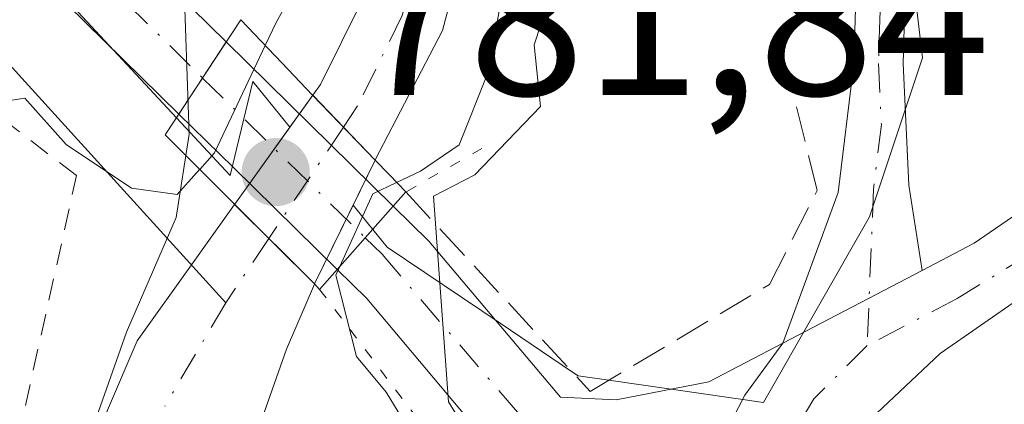
# Model space of a CAD drawing. Units: metres. Extents: x 661810 to 665272, y 4739586 to 4741980.
# Drawn here: x 662442 to 662487, y 4741228 to 4741245 of the extents above; entities that cross this region are included whole.
import ezdxf

# ---------------------------------------------------------------- set-up
doc = ezdxf.new("R2010")
doc.units = ezdxf.units.M
doc.header["$MEASUREMENT"] = 0
for name, pattern in [('DGN Style 2', [1.6480167562047852, 0.988810053722871, -0.6592067024819142]), ('DGN Style 3', [2.307223458686699, 1.648016756204785, -0.6592067024819142]), ('DGN Style 4', [2.6384748266838614, 1.318413404963828, -0.6592067024819142, 0.001648016756204785, -0.6592067024819142]), ('DGN Style 5', [1.1536117293433497, 0.4944050268614355, -0.6592067024819142])]:
    doc.linetypes.add(name, pattern=pattern)
for name, color, linetype, lineweight in [('Alambrada', 7, 'DGN Style 2', 0), ('Arbolado forestal CxS', 92, 'Continuous', 0), ('Camino Cxs', 7, 'Continuous', 0), ('Camino eje', 30, 'DGN Style 4', 13), ('Corriente natural Cxs', 4, 'Continuous', 13), ('Corriente natural eje', 4, 'DGN Style 4', 0), ('Corriente natural eje oculto', 9, 'DGN Style 4', 0), ('Corriente natural lineal', 142, 'Continuous', 13), ('Corriente natural oculto Cxs', 9, 'Continuous', 13), ('Curva de nivel normal', 30, 'Continuous', 0), ('Espacio natural protegido', 121, 'Continuous', 13), ('Espacio natural protegido CxS', 121, 'Continuous', 0), ('Muro lineal', 1, 'DGN Style 3', 13), ('Núcleo urbano CxS', 7, 'Continuous', 0), ('Pastizal CxS', 92, 'Continuous', 0), ('Pista no pavimentada Cxs', 111, 'Continuous', 0), ('Pista no pavimentada eje', 91, 'DGN Style 4', 0), ('Puente Cxs', 1, 'Continuous', 13), ('Puente esquema', 1, 'DGN Style 5', 0), ('Punto de cota en terreno', 7, 'Continuous', 0), ('Rótulo de punto de cota en construcción', 7, 'Continuous', 0), ('Suelo desnudo CxS', 253, 'Continuous', 0)]:
    doc.layers.add(name, color=color, linetype=linetype, lineweight=lineweight)
doc.styles.add('Style-Arial', font='txt')

# ---------------------------------------------------------------- blocks, each defined once
blk = doc.blocks.new('*U15')
at = {"layer": 'Pastizal CxS', "color": 92, "linetype": 'Continuous', "lineweight": 0}
for points in [[(662452.1201, 4741223.770099999, 778.2121999999946), (662454.3400999998, 4741230.090100001, 778.7706000000035), (662455.6270000003, 4741233.072899999, 779.1729999999953), (662455.6300999997, 4741233.0801, 779.1733999999997), (662457.3883999997, 4741236.685500001, 778.8427999999985), (662458.2871000003, 4741235.577500001, 779.2599999999949), (662458.9484999999, 4741234.7621, 779.6110999999946), (662464.1164999995, 4741231.278100001, 781.0532999999997), (662467.4324000003, 4741229.038899999, 781.0025000000023), (662467.6882999997, 4741228.8661, 781.0121999999974), (662469.0946000004, 4741228.665100001, 781.0185999999959), (662476.1825000001, 4741227.652100001, 781.4030000000057), (662481.0362999998, 4741236.149700001, 781.9646999999969), (662483.4634999996, 4741243.433700001, 783.1514000000025), (662481.0365000004, 4741264.0711, 783.8064000000013), (662485.8904999997, 4741284.708699999, 786.277900000001), (662493.1703000005, 4741295.634299999, 790.6861999999965)], [(662406.6628999999, 4741297.699899999, 791.827099999995), (662420.3213000001, 4741301.115499999, 785.073000000004), (662419.0116999998, 4741286.1965, 784.1410000000033), (662426.0733000003, 4741265.650900001, 782.7210999999952), (662449.3027999997, 4741240.6809, 781.184500000003), (662451.7597000003, 4741238.039899999, 780.093200000003), (662452.7981000004, 4741242.344699999, 781.0458000000073), (662454.4935, 4741240.2545, 779.9527999999991), (662451.9700999996, 4741236.7301, 779.6897999999928), (662451.9659000002, 4741236.724300001, 779.6891000000034), (662449.9901000002, 4741233.950099999, 779.2975000000006), (662447.5000999998, 4741230.4801, 779.1122000000032), (662443.6601, 4741221.4801, 778.6137000000017), (662442.5601000005, 4741210.630100001, 777.5326999999961), (662445.1601, 4741209.960100001, 776.3006000000024), (662446.7801000001, 4741208.9301, 775.7013000000007), (662449.3701, 4741205.800100001, 775.9361000000063), (662450.2901, 4741203.960100001, 776.0534999999945), (662451.5500999996, 4741195.590100001, 775.8359000000055), (662451.9101, 4741186.8101, 775.5997000000062), (662452.7200999996, 4741182.300100001, 775.6769999999962), (662454.7600999996, 4741170.860099999, 775.5445999999939), (662455.4101, 4741166.5101, 775.3966999999975), (662455.6300999997, 4741158.6501, 775.3760000000038)]]:
    blk.add_polyline3d(points, dxfattribs=at)
blk = doc.blocks.new('5PATER')
at = {"layer": 'Punto de cota en terreno', "linetype": 'Continuous', "lineweight": 0}
h = blk.add_hatch(color=51, dxfattribs=at)
edge = h.paths.add_edge_path()
edge.add_ellipse((0, 0), major_axis=(-0.1095731443231308, -0.1110710700762829), ratio=0.9994222409660322, start_angle=0, end_angle=360)

msp = doc.modelspace()

# ---------------------------------------------------------------- linework, layer by layer
at = {"layer": 'Alambrada', "color": 7, "linetype": 'DGN Style 2', "lineweight": 0}
msp.add_polyline3d([(662440.9600999998, 4741221.0801, 781.6123999999982), (662444.7301000003, 4741238.040100001, 786.0856000000058), (662439.5701000001, 4741242.0001, 784.5074000000022), (662424.0701000001, 4741251.340100001, 786.4342999999935), (662416.5701000001, 4741250.690099999, 790.030700000003), (662415.8501000004, 4741244.190099999, 788.5935000000028), (662414.3800999997, 4741237.5101, 789.2244999999967), (662413.4200999998, 4741230.7301, 786.8405000000057), (662413.3000999996, 4741223.600099999, 786.9266999999965), (662413.4301000005, 4741216.5701, 785.0516000000061), (662413.8000999996, 4741213.610099999, 784.8415999999997), (662417.1201, 4741199.9801, 787.7087999999932), (662417.3901000004, 4741197.1801, 790.2292000000016), (662417.2500999998, 4741192.0701, 789.8818000000028), (662415.0601000005, 4741179.610099999, 783.9241999999941), (662412.0301000001, 4741158.0801, 782.573000000004)], dxfattribs=at)
at = {"layer": 'Arbolado forestal CxS', "color": 92, "linetype": 'Continuous', "lineweight": 0}
for points in [[(662457.3883999997, 4741236.685500001, 778.8427999999985), (662458.2871000003, 4741235.577500001, 779.2599999999949), (662458.9484999999, 4741234.7621, 779.6110999999946), (662464.1164999995, 4741231.278100001, 781.0532999999997), (662467.4324000003, 4741229.038899999, 781.0025000000023), (662467.6882999997, 4741228.8661, 781.0121999999974), (662469.0946000004, 4741228.665100001, 781.0185999999959), (662476.1825000001, 4741227.652100001, 781.4030000000057), (662481.0362999998, 4741236.149700001, 781.9646999999969), (662483.4634999996, 4741243.433700001, 783.1514000000025), (662481.0365000004, 4741264.0711, 783.8064000000013), (662485.8904999997, 4741284.708699999, 786.277900000001), (662493.1703000005, 4741295.634299999, 790.6861999999965), (662510.1583000004, 4741313.843499999, 796.9177999999956), (662517.4392999997, 4741324.769099999, 799.0351999999984), (662525.9332999998, 4741420.6731, 800.9712000000001)], [(662470.3800999997, 4741348.4801, 780.949099999998), (662469.6101000002, 4741340.530099999, 780.7204000000056), (662469.1501000002, 4741331.9001, 780.4182000000002), (662468.9001000002, 4741314.7601, 780.1962999999961), (662468.2801000001, 4741306.2501, 779.8411000000052), (662465.9101, 4741287.420100001, 779.727899999998), (662465.4501, 4741279.090100001, 779.5963000000047), (662465.2701000003, 4741268.4001, 779.3846999999951), (662465.2401000002, 4741266.5601, 779.360799999995), (662464.7200999996, 4741259.9001, 779.335500000001), (662463.7701000003, 4741253.340100001, 779.1169999999984), (662461.4801000003, 4741244.6801, 779.1827000000048), (662458.4001000002, 4741238.7601, 779.0127000000067), (662458.3967000004, 4741238.7532, 779.0114999999934), (662457.3883999997, 4741236.685500001, 778.8427999999985)], [(662485.8904999997, 4741284.708699999, 786.277900000001), (662481.0365000004, 4741264.0711, 783.8064000000013), (662483.4634999996, 4741243.433700001, 783.1514000000025), (662481.0362999998, 4741236.149700001, 781.9646999999969), (662476.1825000001, 4741227.652100001, 781.4030000000057), (662469.0946000004, 4741228.665100001, 781.0185999999959), (662467.6882999997, 4741228.8661, 781.0121999999974), (662467.4324000003, 4741229.038899999, 781.0025000000023), (662464.1164999995, 4741231.278100001, 781.0532999999997), (662458.9484999999, 4741234.7621, 779.6110999999946), (662458.2871000003, 4741235.577500001, 779.2599999999949), (662457.3883999997, 4741236.685500001, 778.8427999999985), (662458.3967000004, 4741238.7532, 779.0114999999934), (662458.4001000002, 4741238.7601, 779.0127000000067), (662461.4801000003, 4741244.6801, 779.1827000000048), (662463.7701000003, 4741253.340100001, 779.1169999999984), (662464.7200999996, 4741259.9001, 779.335500000001), (662465.2401000002, 4741266.5601, 779.360799999995), (662465.2701000003, 4741268.4001, 779.3846999999951), (662465.4501, 4741279.090100001, 779.5963000000047)]]:
    msp.add_polyline3d(points, dxfattribs=at)
at = {"layer": 'Camino Cxs', "color": 7, "linetype": 'Continuous', "lineweight": 0, "extrusion": (-0.05805011574165668, -0.0303423140201421, 0.9978524580529344), "elevation": -181536.4730707479, "flags": 128}
msp.add_lwpolyline([(-3894981.448243261, 2777463.918931465), (-3894981.448243261, 2777471.144698752)], dxfattribs=at)
at = {"layer": 'Camino Cxs', "color": 7, "linetype": 'Continuous', "lineweight": 0}
for points in [[(662489.8701, 4741272.3201, 790.8680000000023), (662485.3601000002, 4741260.5701, 788.469299999997), (662483.2500999998, 4741252.0001, 786.9594999999972), (662482.7100999998, 4741248.050100001, 786.9945000000008), (662482.5701000001, 4741243.1801, 784.3165000000009), (662482.8300999999, 4741237.610099999, 782.6297999999952), (662483.4501, 4741233.700099999, 782.4499999999972), (662477.0601000005, 4741230.360099999, 781.9766999999993), (662479.6001000004, 4741237.270099999, 782.5448999999935), (662480.3201000001, 4741243.1601, 783.692200000005), (662480.4700999996, 4741248.2301, 785.5213999999978), (662481.0500999996, 4741252.420100001, 785.6863000000012), (662481.6501000002, 4741254.890100001, 785.6907999999967), (662483.2200999996, 4741261.2401, 787.3542000000016), (662487.7901, 4741273.170100001, 789.5956000000006)], [(662477.0601000005, 4741230.360099999, 781.9766999999993), (662479.6001000004, 4741237.270099999, 782.5448999999935), (662480.3201000001, 4741243.1601, 783.692200000005), (662480.4700999996, 4741248.2301, 785.5213999999978), (662481.0500999996, 4741252.420100001, 785.6863000000012), (662481.6501000002, 4741254.890100001, 785.6907999999967), (662483.2200999996, 4741261.2401, 787.3542000000016), (662487.7901, 4741273.170100001, 789.5956000000006)], [(662489.8701, 4741272.3201, 790.8680000000023), (662485.3601000002, 4741260.5701, 788.469299999997), (662483.2500999998, 4741252.0001, 786.9594999999972), (662482.7100999998, 4741248.050100001, 786.9945000000008), (662482.5701000001, 4741243.1801, 784.3165000000009), (662482.8300999999, 4741237.610099999, 782.6297999999952), (662483.4501, 4741233.700099999, 782.4499999999972)]]:
    msp.add_polyline3d(points, dxfattribs=at)
at = {"layer": 'Camino eje', "color": 30, "linetype": 'DGN Style 4', "lineweight": 13}
msp.add_polyline3d([(662488.8300999999, 4741272.745100001, 790.1506999999983), (662486.5751, 4741266.870100001, 789.2578000000068), (662484.2901, 4741260.905099999, 787.8913999999932), (662483.5050999997, 4741257.7301, 786.4502000000067), (662482.7451, 4741254.645099999, 786.2765999999974), (662482.4501, 4741253.4451, 786.3160999999964), (662482.1501000002, 4741252.210100001, 786.3408999999957), (662481.8800999997, 4741250.235099999, 786.3285000000033), (662481.5900999998, 4741248.140100001, 786.2856999999932), (662481.5151000004, 4741245.6051, 785.2883000000003), (662481.4451000001, 4741243.170100001, 783.9995999999956), (662481.5751, 4741240.3851, 783.2097000000067), (662481.2150999998, 4741237.440099999, 782.561799999996), (662480.9269000003, 4741230.2619, 782.1754999999977)], dxfattribs=at)
at = {"layer": 'Corriente natural Cxs', "color": 4, "linetype": 'Continuous', "lineweight": 13, "extrusion": (0.7223235240384133, 0.6915348452710844, 0.005318307684321033), "elevation": 3757245.23424346, "flags": 128}
msp.add_lwpolyline([(2966637.174726368, -19203.44628202157), (2966637.184274665, -19203.44708203288), (2966641.292232247, -19202.54536928058)], dxfattribs=at)
at = {"layer": 'Corriente natural Cxs', "color": 4, "linetype": 'Continuous', "lineweight": 13, "extrusion": (0.7096338813637212, 0.698805276847227, 0.08994964964429018), "elevation": 3783369.734262723, "flags": 128}
msp.add_lwpolyline([(2913427.409369767, -340915.0555323852), (2913422.24882852, -340915.5752391131), (2913422.238856977, -340915.5737330078)], dxfattribs=at)
at = {"layer": 'Corriente natural Cxs', "color": 4, "linetype": 'Continuous', "lineweight": 13}
for points in [[(662455.5458000004, 4741241.724099999, 779.9124000000012), (662455.5500999996, 4741241.7301, 779.9119999999967), (662455.9001000002, 4741242.210100001, 779.8760000000038), (662457.8000999996, 4741246.0601, 779.9131999999955), (662459.9301000005, 4741254.130100001, 779.9959999999992), (662460.8300999999, 4741260.3301, 779.7473000000027), (662461.3300999999, 4741266.7401, 779.7320000000037), (662461.3601000002, 4741268.5801, 779.8093999999984), (662461.5283000005, 4741278.533700001, 779.9440000000033), (662461.5401, 4741279.2301, 779.9965999999987), (662462.0100999996, 4741287.770099999, 780.2234999999928), (662464.3800999997, 4741306.640100001, 780.5959000000004), (662464.9901000002, 4741314.940099999, 780.6131000000024), (662465.2401000002, 4741332.030099999, 780.9660000000005), (662465.7100999998, 4741340.8201, 781.1674999999959), (662466.5100999996, 4741349.090100001, 781.2165999999997)], [(662470.3800999997, 4741348.4801, 780.949099999998), (662469.6101000002, 4741340.530099999, 780.7204000000056), (662469.1501000002, 4741331.9001, 780.4182000000002), (662468.9001000002, 4741314.7601, 780.1962999999961), (662468.2801000001, 4741306.2501, 779.8411000000052), (662465.9101, 4741287.420100001, 779.727899999998), (662465.4501, 4741279.090100001, 779.5963000000047), (662465.2701000003, 4741268.4001, 779.3846999999951), (662465.2401000002, 4741266.5601, 779.360799999995), (662464.7200999996, 4741259.9001, 779.335500000001), (662463.7701000003, 4741253.340100001, 779.1169999999984), (662461.4801000003, 4741244.6801, 779.1827000000048), (662458.4001000002, 4741238.7601, 779.0127000000067), (662458.3967000004, 4741238.7532, 779.0114999999934)], [(662465.4501, 4741279.090100001, 779.5963000000047), (662465.2701000003, 4741268.4001, 779.3846999999951), (662465.2401000002, 4741266.5601, 779.360799999995), (662464.7200999996, 4741259.9001, 779.335500000001), (662463.7701000003, 4741253.340100001, 779.1169999999984), (662461.4801000003, 4741244.6801, 779.1827000000048), (662458.4001000002, 4741238.7601, 779.0127000000067), (662458.3967000004, 4741238.7532, 779.0114999999934), (662458.3901000004, 4741238.7601, 779.0106999999989), (662455.5458000004, 4741241.724099999, 779.9124000000012), (662455.5500999996, 4741241.7301, 779.9119999999967), (662455.9001000002, 4741242.210100001, 779.8760000000038), (662457.8000999996, 4741246.0601, 779.9131999999955), (662459.9301000005, 4741254.130100001, 779.9959999999992), (662460.8300999999, 4741260.3301, 779.7473000000027), (662461.3300999999, 4741266.7401, 779.7320000000037), (662461.3601000002, 4741268.5801, 779.8093999999984), (662461.5283000005, 4741278.533700001, 779.9440000000033)], [(662443.6600000003, 4741221.4793, 778.613599999997), (662447.5000999998, 4741230.4801, 779.1122000000032), (662449.9901000002, 4741233.950099999, 779.2975000000006), (662451.9659000002, 4741236.724300001, 779.6891000000034)], [(662443.6601, 4741221.4801, 778.6137000000017), (662447.5000999998, 4741230.4801, 779.1122000000032), (662449.9901000002, 4741233.950099999, 779.2975000000006), (662451.9659000002, 4741236.724300001, 779.6891000000034), (662455.6201, 4741233.0801, 779.1714999999967), (662455.6270000003, 4741233.072899999, 779.1729999999953), (662454.3400999998, 4741230.090100001, 778.7706000000035), (662452.1201, 4741223.770099999, 778.2121999999946)], [(662455.6270000003, 4741233.072899999, 779.1729999999953), (662454.3400999998, 4741230.090100001, 778.7706000000035), (662452.1201, 4741223.770099999, 778.2121999999946), (662451.0201000003, 4741220.6295, 777.7697000000044)]]:
    msp.add_polyline3d(points, dxfattribs=at)
at = {"layer": 'Corriente natural eje', "color": 4, "linetype": 'DGN Style 4', "lineweight": 0, "extrusion": (-0.08767153704930504, -0.130811499711707, 0.9875231911882305), "elevation": -677516.9761729892, "flags": 128}
msp.add_lwpolyline([(-2089332.775096032, 4253682.576934908), (-2089332.775096032, 4253678.990302854)], dxfattribs=at)
at = {"layer": 'Corriente natural eje', "color": 4, "linetype": 'DGN Style 4', "lineweight": 0, "extrusion": (0.00792612421159774, 0.01347412696784231, 0.9998778047628805), "elevation": 69913.12493642674, "flags": 128}
msp.add_lwpolyline([(662424.5745536215, 4740720.566393473), (662421.7849595376, 4740715.824763027)], dxfattribs=at)
at = {"layer": 'Corriente natural eje', "color": 4, "linetype": 'DGN Style 4', "lineweight": 0}
msp.add_polyline3d([(662468.4501, 4741348.790100001, 780.8837000000058), (662467.6601, 4741340.6801, 780.521900000007), (662467.2001, 4741331.970100001, 780.2437000000064), (662466.9501, 4741314.850099999, 780.0941000000021), (662466.3300999999, 4741306.450099999, 780.0295000000042), (662463.9600999998, 4741287.590100001, 779.9409000000014), (662463.5000999998, 4741279.1601, 779.6808000000019), (662463.2801000001, 4741266.6501, 779.3081999999995), (662462.7701000003, 4741260.110099999, 779.005799999999), (662461.8501000004, 4741253.7401, 779.1169999999984), (662459.6401000004, 4741245.370100001, 779.4753000000055), (662457.6001000004, 4741241.2301, 779.1682000000002), (662456.9500000002, 4741240.2609, 779.2026999999945)], dxfattribs=at)
at = {"layer": 'Corriente natural eje oculto', "color": 9, "linetype": 'DGN Style 4', "lineweight": 0, "extrusion": (-0.005091116863809319, -0.007590365341628946, 0.9999582325692707), "elevation": -38581.22134765863, "flags": 128}
msp.add_lwpolyline([(662452.3313091669, 4741083.992869313), (662448.9120678593, 4741078.895322467)], dxfattribs=at)
at = {"layer": 'Corriente natural lineal', "color": 142, "linetype": 'Continuous', "lineweight": 13}
msp.add_polyline3d([(662201.5201000003, 4741339.9301, 822.1934000000037), (662225.3400999998, 4741329.890100001, 818.5127000000067), (662245.5301000001, 4741319.200099999, 813.0337000000001), (662260.0601000005, 4741313.880100001, 809.2963000000018), (662283.9401000004, 4741303.1601, 804.3698000000004), (662328.2500999998, 4741289.300100001, 796.3594000000013), (662344.3701, 4741284.440099999, 793.2109000000055), (662365.3400999998, 4741282.640100001, 790.6364000000032), (662376.2801000001, 4741281.100099999, 788.465200000006), (662395.9700999996, 4741274.190099999, 785.5791999999929), (662411.9801000003, 4741270.960100001, 784.1380000000064), (662415.4901000002, 4741269.210100001, 783.6478999999963), (662419.0701000001, 4741266.5701, 783.3421999999993), (662436.0500999996, 4741249.3101, 781.7912000000069), (662451.5591000002, 4741232.2213, 778.5817999999999)], dxfattribs=at)
at = {"layer": 'Corriente natural oculto Cxs', "color": 9, "linetype": 'Continuous', "lineweight": 13, "extrusion": (-0.8118323185625019, 0.5774020859526456, 0.0868050555841431), "elevation": 2199867.740148888, "flags": 128}
msp.add_lwpolyline([(-4247623.782780631, -190900.5413806902), (-4247623.789941376, -190900.540678038), (-4247629.932033063, -190900.3172346098)], dxfattribs=at)
at = {"layer": 'Corriente natural oculto Cxs', "color": 9, "linetype": 'Continuous', "lineweight": 13, "extrusion": (0.7223235240384133, 0.6915348452710844, 0.005318307684321033), "elevation": 3757245.23424346, "flags": 128}
msp.add_lwpolyline([(2966637.174726368, -19203.44628202157), (2966637.184274665, -19203.44708203288), (2966641.292232247, -19202.54536928058)], dxfattribs=at)
at = {"layer": 'Corriente natural oculto Cxs', "color": 9, "linetype": 'Continuous', "lineweight": 13, "extrusion": (0.7713851738504431, -0.3612299786281579, 0.5239063046996307), "elevation": -1201258.858946031, "flags": 128}
msp.add_lwpolyline([(4574702.233514437, 739779.208645687), (4574695.922553903, 739779.3987191559), (4574695.91471876, 739779.3982495489)], dxfattribs=at)
at = {"layer": 'Corriente natural oculto Cxs', "color": 9, "linetype": 'Continuous', "lineweight": 13, "extrusion": (0.7096338813637212, 0.698805276847227, 0.08994964964429018), "elevation": 3783369.734262723, "flags": 128}
msp.add_lwpolyline([(2913427.409369767, -340915.0555323852), (2913422.24882852, -340915.5752391131), (2913422.238856977, -340915.5737330078)], dxfattribs=at)
at = {"layer": 'Corriente natural oculto Cxs', "color": 9, "linetype": 'Continuous', "lineweight": 13}
msp.add_polyline3d([(662458.3967000004, 4741238.7532, 779.0114999999934), (662455.6300999997, 4741233.0801, 779.1733999999997), (662455.6270000003, 4741233.072899999, 779.1729999999953), (662455.6201, 4741233.0801, 779.1714999999967), (662451.9659000002, 4741236.724300001, 779.6891000000034), (662451.9700999996, 4741236.7301, 779.6897999999928), (662455.5458000004, 4741241.724099999, 779.9124000000012), (662458.3901000004, 4741238.7601, 779.0106999999989)], close=True, dxfattribs=at)
at = {"layer": 'Curva de nivel normal', "color": 30, "linetype": 'Continuous', "lineweight": 0, "elevation": 780, "flags": 128}
for points in [[(662461.1881999997, 4741284.3696), (662460.8365000002, 4741274.422300001), (662460.6349999999, 4741266.040100001), (662460.0099999999, 4741262.6801), (662458.2599999999, 4741254.9901), (662456.2000000002, 4741249.280099999), (662453.8700000001, 4741245.050100001), (662453.3701999999, 4741244.000499999)], [(662459.3844999997, 4741237.722300001), (662460.4800000006, 4741238.2501), (662462.25, 4741239.450099999), (662463.5700000003, 4741242.780099999), (662465.0800000001, 4741251.200099999), (662466.6699999999, 4741263.920100001), (662466.8799999999, 4741270.6501), (662467.8399999999, 4741275.220100001), (662468.7199999997, 4741279.700099999)], [(662450.3657999998, 4741238.315400001), (662450.3700000001, 4741238.3201), (662451.0499999998, 4741239.0801), (662453.3701999999, 4741244.000499999)], [(662422.2000000002, 4741160.890100001), (662422.3399999999, 4741164.220100001), (662422.9800000006, 4741168.220100001), (662423.8399999999, 4741175.860099999), (662421.9600000001, 4741178.840100001), (662419.6100000005, 4741186.970100001), (662420.3799999999, 4741197.5601), (662422.1799999997, 4741204.710100001), (662424.9699999997, 4741214.950099999), (662430.2199999997, 4741228.350099999), (662434.3600000005, 4741234.890100001), (662437.7999999998, 4741238.130100001), (662440.2800000003, 4741241.2601), (662442.3600000005, 4741241.590100001), (662444.2599999999, 4741239.470100001), (662447.25, 4741237.470100001), (662449.3399999999, 4741237.170100001), (662450.3657999998, 4741238.315400001)], [(662456.7812999999, 4741233.873000001), (662458.29, 4741237.200099999), (662459.3799999999, 4741237.720100001), (662459.3844999997, 4741237.722300001)], [(662456.7812999999, 4741233.873000001), (662456.5999999996, 4741233.4801), (662457.5499999998, 4741229.7601), (662458.9000000004, 4741228.120100001), (662460.5599999997, 4741225.420100001), (662464.0999999996, 4741221.4001), (662466.9600000001, 4741214.860099999), (662468.4100000003, 4741204.5601), (662468.29, 4741194.5601), (662468.5999999996, 4741182.290100001), (662469.0599999997, 4741180.0701), (662470.3399999999, 4741178.4801), (662472.0800000001, 4741176.6801), (662472.5199999996, 4741170.800100001), (662472.1500000004, 4741166.3201), (662472.3899999997, 4741163.700099999), (662472.3099999997, 4741160.2601)]]:
    msp.add_lwpolyline(points, dxfattribs=at)
at = {"layer": 'Espacio natural protegido', "color": 121, "linetype": 'Continuous', "lineweight": 13, "flags": 128}
for points in [[(662466.3214000005, 4741161.2501), (662468.9576000005, 4741182.163200002), (662470.0123000008, 4741193.059200001), (662470.363800001, 4741205.009499999), (662470.0124000018, 4741211.512000001), (662467.2006000021, 4741218.893100002), (662461.7527000012, 4741227.6801), (662461.0726000008, 4741237.0958), (662462.9616000007, 4741238.078899999), (662465.977600001, 4741241.203800002), (662465.6766000004, 4741244.025800002), (662466.2796000004, 4741245.839699998), (662467.2366000006, 4741249.131700001), (662467.3856000016, 4741250.980599999), (662468.1486000001, 4741253.399599999), (662469.3965999997, 4741261.463400002), (662472.9715999998, 4741265.6233), (662473.5547000006, 4741286.694900001), (662475.0498000009, 4741299.889699998), (662473.4389000015, 4741313.614400002), (662475.586000002, 4741330.839100001), (662479.8821000016, 4741364.211499999)], [(662457.9054, 4741344.970100001), (662458.5433000008, 4741337.7812), (662459.100300001, 4741331.514300002), (662459.9162000008, 4741319.838500002), (662460.1621000007, 4741310.373600001), (662461.7303000018, 4741302.947399999), (662462.104700002, 4741298.4003), (662462.0810000009, 4741298.256900001), (662460.1860000015, 4741287.936100001), (662458.3929000016, 4741279.523200001), (662456.203, 4741272.2484), (662450.8719000014, 4741252.855800001), (662449.6239000018, 4741247.468900002), (662449.8879000006, 4741239.9356), (662449.2910000011, 4741236.115800002), (662447.0229000011, 4741230.863399998), (662443.9192000022, 4741222.089500003)]]:
    msp.add_lwpolyline(points, dxfattribs=at)
at = {"layer": 'Espacio natural protegido CxS', "color": 121, "linetype": 'Continuous', "lineweight": 0, "flags": 128}
for points in [[(662479.882100001, 4741364.2115), (662475.5859999991, 4741330.839100001), (662473.4389000009, 4741313.6144), (662475.0498000003, 4741299.889699998), (662473.5547, 4741286.694900001), (662472.9715999993, 4741265.623299999), (662469.3965999992, 4741261.463400001), (662468.1485999996, 4741253.399599998), (662467.3855999988, 4741250.980599998), (662467.2366, 4741249.1317), (662466.2795999997, 4741245.839699999), (662465.6765999999, 4741244.025800001), (662465.9776000003, 4741241.2038), (662462.9616000003, 4741238.0789), (662461.0726000002, 4741237.095799999), (662461.7527000008, 4741227.680099999), (662467.2005999993, 4741218.893100001), (662470.0124000012, 4741211.512), (662470.3638000004, 4741205.009500001), (662470.0123000002, 4741193.0592), (662468.9575999998, 4741182.163200002), (662466.3213999999, 4741161.2501)], [(662443.9191999994, 4741222.089500002), (662447.0229000007, 4741230.863399998), (662449.2910000006, 4741236.115800001), (662449.8879000001, 4741239.935599999), (662449.623899999, 4741247.468900001), (662450.8718999987, 4741252.8558), (662456.2029999993, 4741272.248400001), (662458.392900001, 4741279.523199999), (662460.1859999987, 4741287.9361), (662462.0810000002, 4741298.256900001), (662462.1046999993, 4741298.4003), (662461.7302999991, 4741302.9474), (662460.1621000001, 4741310.373600001), (662459.9162000002, 4741319.838500001), (662459.1003000005, 4741331.514300001), (662458.5433000004, 4741337.781199999), (662457.9053999997, 4741344.9701)]]:
    msp.add_lwpolyline(points, dxfattribs=at)
at = {"layer": 'Muro lineal', "color": 1, "linetype": 'DGN Style 3', "lineweight": 13}
msp.add_polyline3d([(662459.8000999996, 4741237.290100001, 781.7072999999947), (662468.2463999996, 4741228.1589, 781.4159000000074), (662476.4484999999, 4741233.0537, 782.0580000000047), (662478.6312999995, 4741237.3532, 782.545299999998), (662477.4407000003, 4741242.248000001, 782.8138999999939)], dxfattribs=at)
at = {"layer": 'Núcleo urbano CxS', "color": 7, "linetype": 'Continuous', "lineweight": 0}
for points in [[(662466.5100999996, 4741349.090100001, 781.2165999999997), (662465.7100999998, 4741340.8201, 781.1674999999959), (662465.2401000002, 4741332.030099999, 780.9660000000005), (662464.9901000002, 4741314.940099999, 780.6131000000024), (662464.3800999997, 4741306.640100001, 780.5959000000004), (662462.0100999996, 4741287.770099999, 780.2234999999928), (662461.5401, 4741279.2301, 779.9965999999987), (662461.5283000005, 4741278.533700001, 779.9440000000033), (662461.3601000002, 4741268.5801, 779.8093999999984), (662461.3300999999, 4741266.7401, 779.7320000000037), (662460.8300999999, 4741260.3301, 779.7473000000027), (662459.9301000005, 4741254.130100001, 779.9959999999992), (662457.8000999996, 4741246.0601, 779.9131999999955), (662455.9001000002, 4741242.210100001, 779.8760000000038), (662455.5500999996, 4741241.7301, 779.9119999999967), (662455.5458000004, 4741241.724099999, 779.9124000000012), (662454.4935, 4741240.2545, 779.9527999999991)], [(662420.3213000001, 4741301.115499999, 785.073000000004), (662419.0116999998, 4741286.1965, 784.1410000000033), (662426.0733000003, 4741265.650900001, 782.7210999999952), (662449.3027999997, 4741240.6809, 781.184500000003), (662451.7597000003, 4741238.039899999, 780.093200000003), (662452.7981000004, 4741242.344699999, 781.0458000000073), (662454.4935, 4741240.2545, 779.9527999999991)], [(662461.5283000005, 4741278.533700001, 779.9440000000033), (662461.3601000002, 4741268.5801, 779.8093999999984), (662461.3300999999, 4741266.7401, 779.7320000000037), (662460.8300999999, 4741260.3301, 779.7473000000027), (662459.9301000005, 4741254.130100001, 779.9959999999992), (662457.8000999996, 4741246.0601, 779.9131999999955), (662455.9001000002, 4741242.210100001, 779.8760000000038), (662455.5500999996, 4741241.7301, 779.9119999999967), (662455.5458000004, 4741241.724099999, 779.9124000000012), (662454.4935, 4741240.2545, 779.9527999999991), (662452.7981000004, 4741242.344699999, 781.0458000000073), (662451.7597000003, 4741238.039899999, 780.093200000003), (662449.3027999997, 4741240.6809, 781.184500000003), (662426.0733000003, 4741265.650900001, 782.7210999999952), (662419.0116999998, 4741286.1965, 784.1410000000033)]]:
    msp.add_polyline3d(points, dxfattribs=at)
at = {"layer": 'Pastizal CxS', "color": 92, "linetype": 'Continuous', "lineweight": 0}
for points in [[(662457.3883999997, 4741236.685500001, 778.8427999999985), (662458.2871000003, 4741235.577500001, 779.2599999999949), (662458.9484999999, 4741234.7621, 779.6110999999946), (662464.1164999995, 4741231.278100001, 781.0532999999997), (662467.4324000003, 4741229.038899999, 781.0025000000023), (662467.6882999997, 4741228.8661, 781.0121999999974), (662469.0946000004, 4741228.665100001, 781.0185999999959), (662476.1825000001, 4741227.652100001, 781.4030000000057), (662481.0362999998, 4741236.149700001, 781.9646999999969), (662483.4634999996, 4741243.433700001, 783.1514000000025), (662481.0365000004, 4741264.0711, 783.8064000000013), (662485.8904999997, 4741284.708699999, 786.277900000001), (662493.1703000005, 4741295.634299999, 790.6861999999965), (662510.1583000004, 4741313.843499999, 796.9177999999956), (662517.4392999997, 4741324.769099999, 799.0351999999984), (662525.9332999998, 4741420.6731, 800.9712000000001)], [(662420.3213000001, 4741301.115499999, 785.073000000004), (662419.0116999998, 4741286.1965, 784.1410000000033), (662426.0733000003, 4741265.650900001, 782.7210999999952), (662449.3027999997, 4741240.6809, 781.184500000003), (662451.7597000003, 4741238.039899999, 780.093200000003), (662452.7981000004, 4741242.344699999, 781.0458000000073), (662454.4935, 4741240.2545, 779.9527999999991)], [(662454.4935, 4741240.2545, 779.9527999999991), (662451.9700999996, 4741236.7301, 779.6897999999928), (662451.9659000002, 4741236.724300001, 779.6891000000034), (662449.9901000002, 4741233.950099999, 779.2975000000006), (662447.5000999998, 4741230.4801, 779.1122000000032), (662443.6601, 4741221.4801, 778.6137000000017), (662442.5601000005, 4741210.630100001, 777.5326999999961), (662445.1601, 4741209.960100001, 776.3006000000024), (662446.7801000001, 4741208.9301, 775.7013000000007), (662449.3701, 4741205.800100001, 775.9361000000063), (662450.2901, 4741203.960100001, 776.0534999999945), (662451.5500999996, 4741195.590100001, 775.8359000000055), (662451.9101, 4741186.8101, 775.5997000000062), (662452.7200999996, 4741182.300100001, 775.6769999999962), (662454.7600999996, 4741170.860099999, 775.5445999999939), (662455.4101, 4741166.5101, 775.3966999999975), (662455.6300999997, 4741158.6501, 775.3760000000038)], [(662457.3883999997, 4741236.685500001, 778.8427999999985), (662455.6300999997, 4741233.0801, 779.1733999999997), (662455.6270000003, 4741233.072899999, 779.1729999999953), (662454.3400999998, 4741230.090100001, 778.7706000000035), (662452.1201, 4741223.770099999, 778.2121999999946), (662451.0201000003, 4741220.630100001, 777.7697999999947), (662454.8300999999, 4741220.190099999, 778.1401000000043), (662456.1801000005, 4741215.770099999, 777.4379000000046), (662455.9401000004, 4741209.0701, 776.3500000000058), (662455.4600999998, 4741195.790100001, 776.0071000000025), (662455.8101000005, 4741187.2401, 775.5037000000011), (662458.6300999997, 4741171.5001, 775.3206999999966), (662459.3201000001, 4741166.860099999, 775.4143999999943), (662459.5401, 4741158.5001, 775.2051000000066)]]:
    msp.add_polyline3d(points, dxfattribs=at)
at = {"layer": 'Pista no pavimentada Cxs', "color": 111, "linetype": 'Continuous', "lineweight": 0, "extrusion": (0.1474910330872259, 0.224658820694021, 0.9632106776003028), "elevation": 1163621.051564054, "flags": 128}
msp.add_lwpolyline([(2048262.828330236, -4167594.551385151), (2048262.828330235, -4167590.450508994)], dxfattribs=at)
msp.add_lwpolyline([(2048262.828330236, -4167594.551385151), (2048262.828330235, -4167590.450508994)], dxfattribs=at)
at = {"layer": 'Pista no pavimentada Cxs', "color": 111, "linetype": 'Continuous', "lineweight": 0, "extrusion": (0.01184660333487308, -0.01164697979458239, 0.9998619934026349), "elevation": -46591.65815431556, "flags": 128}
msp.add_lwpolyline([(662395.83208687, 4741023.084664531), (662403.4772604425, 4741015.569354778)], dxfattribs=at)
at = {"layer": 'Pista no pavimentada Cxs', "color": 111, "linetype": 'Continuous', "lineweight": 0, "extrusion": (-0.7006578469285388, -0.7134961571824071, 0.001347302268263726), "elevation": -3847006.462369991, "flags": 128}
msp.add_lwpolyline([(-2849324.926202429, 5964.230545984187), (-2849331.590108925, 5964.311046057246), (-2849335.082773859, 5966.011547600649)], dxfattribs=at)
at = {"layer": 'Pista no pavimentada Cxs', "color": 111, "linetype": 'Continuous', "lineweight": 0, "extrusion": (-0.7494552919498294, 0.6620549564563324, 6.822251878584128e-09), "elevation": 2642475.644839325, "flags": 128}
msp.add_lwpolyline([(-3991925.435790756, 781.1265723655675), (-3991927.373998433, 781.4457723655657), (-3991929.31220611, 781.6273723655619)], dxfattribs=at)
msp.add_lwpolyline([(-3991925.435790756, 781.1265723655675), (-3991927.373998433, 781.4457723655657), (-3991929.31220611, 781.6273723655619)], dxfattribs=at)
at = {"layer": 'Pista no pavimentada Cxs', "color": 111, "linetype": 'Continuous', "lineweight": 0, "extrusion": (-0.05805011574165668, -0.0303423140201421, 0.9978524580529344), "elevation": -181536.4730707479, "flags": 128}
msp.add_lwpolyline([(-3894981.448243261, 2777463.918931465), (-3894981.448243261, 2777471.144698752)], dxfattribs=at)
at = {"layer": 'Pista no pavimentada Cxs', "color": 111, "linetype": 'Continuous', "lineweight": 0}
for points in [[(662453.2500999998, 4741483.5801, 788.7793999999994), (662452.8701, 4741481.370100001, 788.7869000000064), (662452.0301000001, 4741475.540100001, 788.7788), (662450.4200999998, 4741464.440099999, 788.5372999999963), (662442.8101000005, 4741415.0001, 787.6906000000017), (662438.2801000001, 4741384.020099999, 787.7845999999992), (662436.5000999998, 4741371.9001, 786.5071000000025), (662431.0701000001, 4741336.280099999, 785.1043000000063), (662429.1201, 4741322.600099999, 784.6676000000007), (662427.8901000004, 4741315.940099999, 784.4161000000023), (662425.7600999996, 4741304.4301, 784.3916999999929), (662424.9501, 4741295.790100001, 783.8225999999996), (662424.7301000003, 4741289.2501, 783.2899999999936), (662425.0800999999, 4741284.030099999, 783.0794000000024), (662427.1001000004, 4741276.440099999, 783.3107000000019), (662428.0500999996, 4741273.7301, 783.4441999999982), (662429.2100999998, 4741271.100099999, 783.6745999999986), (662432.3501000004, 4741265.860099999, 782.5975000000036), (662434.9600999998, 4741262.4101, 782.420100000003), (662444.5601000005, 4741251.0701, 782.1456000000035), (662451.5875000004, 4741244.160900001, 781.8234999999986)], [(662449.4197000006, 4741240.858899999, 782.9256000000024), (662441.7200999996, 4741248.4301, 782.4231000000001), (662431.9301000005, 4741259.9901, 783.2002000000067), (662429.1401000004, 4741263.690099999, 783.1916999999958), (662425.7600999996, 4741269.3201, 785.7728000000062), (662424.4401000004, 4741272.3101, 786.6128999999929), (662423.4001000002, 4741275.300100001, 785.9863000000041), (662421.2401000002, 4741283.390100001, 783.761599999998), (662420.8501000004, 4741289.190099999, 784.5485999999946), (662421.0900999998, 4741296.040100001, 786.2743000000046), (662421.9200999998, 4741304.960100001, 786.329700000002), (662424.0601000005, 4741316.530099999, 785.9762999999948), (662425.2901, 4741323.2301, 786.3421999999993), (662427.2401000002, 4741336.850099999, 785.6684999999999), (662432.6700999998, 4741372.470100001, 786.874299999996), (662438.9801000003, 4741415.5701, 788.0421000000061), (662446.5900999998, 4741465.0101, 788.9851999999955), (662448.4801000003, 4741478.0701, 789.3043000000035), (662449.0401, 4741481.9801, 789.3441000000021)], [(662483.4501, 4741233.700099999, 782.4499999999972), (662485.8300999999, 4741234.940099999, 782.6771000000008), (662488.0601000005, 4741236.4901, 782.9622999999993), (662493.2801000001, 4741239.520099999, 784.1298999999999), (662514.5701000001, 4741248.280099999, 786.7667999999976), (662522.5000999998, 4741251.640100001, 787.2532000000066), (662529.1001000004, 4741254.470100001, 787.8724999999977), (662534.2001, 4741257.110099999, 788.3276999999945), (662543.2100999998, 4741262.530099999, 789.287599999996), (662552.5301000001, 4741268.670100001, 790.3524000000034), (662561.8000999996, 4741275.0801, 792.4437999999938), (662578.6501000002, 4741287.390100001, 794.1284000000014), (662586.2600999996, 4741292.0801, 794.4167000000016), (662589.0900999998, 4741293.610099999, 794.5608000000066), (662591.9200999998, 4741295.130100001, 794.8929999999964), (662602.0601000005, 4741300.350099999, 795.9643999999971), (662611.8300999999, 4741305.2401, 797.0163000000031), (662616.1201, 4741307.170100001, 797.2603999999993)], [(662425.0800999999, 4741284.030099999, 783.0794000000024), (662427.1001000004, 4741276.440099999, 783.3107000000019), (662428.0500999996, 4741273.7301, 783.4441999999982), (662429.2100999998, 4741271.100099999, 783.6745999999986), (662432.3501000004, 4741265.860099999, 782.5975000000036), (662434.9600999998, 4741262.4101, 782.420100000003), (662444.5601000005, 4741251.0701, 782.1456000000035), (662451.5875000004, 4741244.160900001, 781.8234999999986), (662449.4197000006, 4741240.858899999, 782.9256000000024), (662441.7200999996, 4741248.4301, 782.4231000000001), (662431.9301000005, 4741259.9901, 783.2002000000067), (662429.1401000004, 4741263.690099999, 783.1916999999958), (662425.7600999996, 4741269.3201, 785.7728000000062), (662424.4401000004, 4741272.3101, 786.6128999999929), (662423.4001000002, 4741275.300100001, 785.9863000000041), (662421.2401000002, 4741283.390100001, 783.761599999998)], [(662459.2311000006, 4741236.6461, 781.645399999994), (662460.8601000002, 4741235.040100001, 781.5521000000008), (662466.8800999997, 4741227.890100001, 781.3718999999984), (662469.4301000005, 4741227.770099999, 781.4046999999993), (662473.6700999998, 4741228.590100001, 781.561600000001), (662477.0601000005, 4741230.360099999, 781.9766999999993)], [(662467.1300999997, 4741154.720100001, 780.184500000003), (662468.3101000005, 4741165.3101, 782.5439999999944), (662470.7500999998, 4741187.3301, 787.0721999999951), (662471.7001, 4741198.600099999, 782.181899999996), (662471.7701000003, 4741204.620100001, 781.8200999999973), (662472.1765000002, 4741215.907299999, 781.1083999999975), (662472.8865, 4741221.429500001, 781.369000000006), (662473.9121000003, 4741225.2163, 781.5225999999967), (662475.3321000002, 4741227.977499999, 781.6777000000002), (662477.0601000005, 4741230.360099999, 781.9766999999993), (662483.4501, 4741233.700099999, 782.4499999999972), (662485.8300999999, 4741234.940099999, 782.6771000000008), (662488.0601000005, 4741236.4901, 782.9622999999993)], [(662471.7701000003, 4741204.620100001, 781.8200999999973), (662471.1401000004, 4741209.540100001, 780.7894999999991), (662469.3400999998, 4741216.5101, 780.915399999998), (662467.5900999998, 4741220.100099999, 781.0662000000011), (662463.8000999996, 4741225.530099999, 781.5577000000048), (662458.0201000003, 4741232.4101, 781.1493000000046), (662456.6646999996, 4741233.740900001, 781.1445999999996)], [(662489.8101000005, 4741233.7401, 782.7209000000004), (662484.2701000003, 4741229.890100001, 782.2728999999963), (662480.5800999999, 4741226.420100001, 782.0163000000031), (662477.9600999998, 4741222.290100001, 781.7033999999985), (662476.7901, 4741219.380100001, 781.5599999999977), (662476.1601, 4741216.940099999, 781.5941000000021), (662475.6401000004, 4741212.5101, 782.2681000000011), (662475.6001000004, 4741200.8201, 785.6380000000064), (662475.5701000001, 4741198.4101, 785.3274999999995), (662474.6101000002, 4741186.950099999, 790.6475000000065), (662470.9801000003, 4741154.2501, 783.9150999999983)], [(662489.8101000005, 4741233.7401, 782.7209000000004), (662484.2701000003, 4741229.890100001, 782.2728999999963), (662480.5800999999, 4741226.420100001, 782.0163000000031), (662477.9600999998, 4741222.290100001, 781.7033999999985), (662476.7901, 4741219.380100001, 781.5599999999977), (662476.1601, 4741216.940099999, 781.5941000000021), (662475.6401000004, 4741212.5101, 782.2681000000011), (662475.6001000004, 4741200.8201, 785.6380000000064), (662475.5701000001, 4741198.4101, 785.3274999999995), (662474.6101000002, 4741186.950099999, 790.6475000000065), (662470.9801000003, 4741154.2501, 783.9150999999983)], [(662471.7701000003, 4741204.620100001, 781.8200999999973), (662472.1765000002, 4741215.907299999, 781.1083999999975), (662472.8865, 4741221.429500001, 781.369000000006), (662473.9121000003, 4741225.2163, 781.5225999999967), (662475.3321000002, 4741227.977499999, 781.6777000000002), (662477.0601000005, 4741230.360099999, 781.9766999999993)], [(662471.7701000003, 4741204.620100001, 781.8200999999973), (662472.1765000002, 4741215.907299999, 781.1083999999975), (662472.8865, 4741221.429500001, 781.369000000006), (662473.9121000003, 4741225.2163, 781.5225999999967), (662475.3321000002, 4741227.977499999, 781.6777000000002), (662477.0601000005, 4741230.360099999, 781.9766999999993)]]:
    msp.add_polyline3d(points, dxfattribs=at)
for points in [[(662459.2311000006, 4741236.6461, 781.645399999994), (662457.9479, 4741235.193499999, 781.4637999999978), (662456.6646999996, 4741233.740900001, 781.1445999999996), (662451.9101, 4741238.4101, 781.225099999996), (662449.4197000006, 4741240.858899999, 782.9256000000024), (662451.5875000004, 4741244.160900001, 781.8234999999986)], [(662477.0601000005, 4741230.360099999, 781.9766999999993), (662475.3321000002, 4741227.977499999, 781.6777000000002), (662473.9121000003, 4741225.2163, 781.5225999999967), (662472.8865, 4741221.429500001, 781.369000000006), (662472.1765000002, 4741215.907299999, 781.1083999999975), (662471.7701000003, 4741204.620100001, 781.8200999999973), (662471.1401000004, 4741209.540100001, 780.7894999999991), (662469.3400999998, 4741216.5101, 780.915399999998), (662467.5900999998, 4741220.100099999, 781.0662000000011), (662463.8000999996, 4741225.530099999, 781.5577000000048), (662458.0201000003, 4741232.4101, 781.1493000000046), (662456.6646999996, 4741233.740900001, 781.1445999999996), (662457.9479, 4741235.193499999, 781.4637999999978), (662459.2311000006, 4741236.6461, 781.645399999994), (662460.8601000002, 4741235.040100001, 781.5521000000008), (662466.8800999997, 4741227.890100001, 781.3718999999984), (662469.4301000005, 4741227.770099999, 781.4046999999993), (662473.6700999998, 4741228.590100001, 781.561600000001)]]:
    msp.add_polyline3d(points, close=True, dxfattribs=at)
at = {"layer": 'Pista no pavimentada eje', "color": 91, "linetype": 'DGN Style 4', "lineweight": 0, "extrusion": (-0.7007960103257829, -0.7133552553404999, 0.003038353099205821), "elevation": -3846430.554622523, "flags": 128}
msp.add_lwpolyline([(-2850094.44219148, 12469.0082510333), (-2850087.210914937, 12468.11924692984), (-2850084.004477667, 12468.33554792824)], dxfattribs=at)
at = {"layer": 'Pista no pavimentada eje', "color": 91, "linetype": 'DGN Style 4', "lineweight": 0}
for points in [[(662428.8213999999, 4741267.984200001, 783.7400000000052), (662429.1750999996, 4741267.395099999, 783.6281000000017), (662430.7451, 4741264.7751, 782.9406000000017), (662432.1401000004, 4741262.925100001, 782.5317000000068), (662433.4451000001, 4741261.200099999, 782.6860000000015), (662443.1401000004, 4741249.7501, 782.0705000000017), (662450.5034999996, 4741242.5097, 782.1364999999934)], [(662493.0862999996, 4741237.338500001, 783.4746000000015), (662485.0500999996, 4741232.415100001, 782.4569000000047), (662480.9269000003, 4741230.2619, 782.1754999999977)], [(662457.9479, 4741235.193499999, 781.4637999999978), (662458.7150999998, 4741234.440099999, 781.4122999999963), (662465.3400999998, 4741226.710100001, 781.382700000002), (662470.5197000002, 4741221.981899999, 781.2997999999934), (662474.4194999998, 4741218.8731, 781.382700000002)], [(662480.9269000003, 4741230.2619, 782.1754999999977), (662478.4877000004, 4741227.819700001, 781.8813999999985), (662475.9631000003, 4741223.638499999, 781.5938000000025), (662474.7008999997, 4741220.561699999, 781.4480999999942), (662474.4194999998, 4741218.8731, 781.382700000002)]]:
    msp.add_polyline3d(points, dxfattribs=at)
at = {"layer": 'Puente Cxs', "color": 1, "linetype": 'Continuous', "lineweight": 13, "extrusion": (-0.08309897508959149, -0.09406635254233571, 0.9920917707845582), "elevation": -500265.1034642885, "flags": 128}
msp.add_lwpolyline([(-2642535.172958066, 3960420.094483033), (-2642535.172958066, 3960414.095978352)], dxfattribs=at)
at = {"layer": 'Puente Cxs', "color": 1, "linetype": 'Continuous', "lineweight": 13}
msp.add_polyline3d([(662459.8000999996, 4741237.290100001, 781.7072999999947), (662455.8601000002, 4741232.8301, 780.9544000000024), (662455.6201, 4741233.0801, 780.9413000000059), (662451.9600999998, 4741236.7301, 781.0764999999956), (662450.5500999996, 4741238.130100001, 782.593200000003), (662448.7901, 4741239.9001, 783.6733999999997), (662452.2500999998, 4741245.170100001, 781.7026999999945), (662454.1300999997, 4741243.210100001, 781.8126999999951), (662455.5401, 4741241.7301, 781.9358000000066), (662458.3901000004, 4741238.7601, 781.9713000000047), (662459.0500999996, 4741238.0701, 781.8652000000002)], close=True, dxfattribs=at)
msp.add_polyline3d([(662455.8601000002, 4741232.8301, 780.9544000000024), (662455.6201, 4741233.0801, 780.9413000000059), (662451.9600999998, 4741236.7301, 781.0764999999956), (662450.5500999996, 4741238.130100001, 782.593200000003), (662448.7901, 4741239.9001, 783.6733999999997), (662452.2500999998, 4741245.170100001, 781.7026999999945), (662454.1300999997, 4741243.210100001, 781.8126999999951), (662455.5401, 4741241.7301, 781.9358000000066), (662458.3901000004, 4741238.7601, 781.9713000000047), (662459.0500999996, 4741238.0701, 781.8652000000002), (662459.8000999996, 4741237.290100001, 781.7072999999947)], dxfattribs=at)
at = {"layer": 'Puente esquema', "color": 1, "linetype": 'DGN Style 5', "lineweight": 0, "extrusion": (-0.1614071549317415, -0.09229891897237534, 0.9825622829588829), "elevation": -543768.7519492419, "flags": 128}
msp.add_lwpolyline([(-3786968.697893717, 2877740.736493411), (-3786968.697893716, 2877736.656545622)], dxfattribs=at)
at = {"layer": 'Puente esquema', "color": 1, "linetype": 'DGN Style 5', "lineweight": 0}
msp.add_polyline3d([(662455.8601000002, 4741232.8301, 780.9544000000024), (662462.9901000002, 4741223.4001, 781.890400000004), (662464.2701000003, 4741221.700099999, 781.6592999999993), (662468.5000999998, 4741213.100099999, 780.5390000000043), (662468.8400999998, 4741212.4101, 780.5246999999946)], dxfattribs=at)
at = {"layer": 'Suelo desnudo CxS', "color": 253, "linetype": 'Continuous', "lineweight": 0}
for points in [[(662443.6601, 4741221.4801, 778.6137000000017), (662447.5000999998, 4741230.4801, 779.1122000000032), (662449.9901000002, 4741233.950099999, 779.2975000000006), (662451.9659000002, 4741236.724300001, 779.6891000000034), (662451.9700999996, 4741236.7301, 779.6897999999928), (662454.4935, 4741240.2545, 779.9527999999991), (662455.5458000004, 4741241.724099999, 779.9124000000012), (662455.5500999996, 4741241.7301, 779.9119999999967), (662455.9001000002, 4741242.210100001, 779.8760000000038), (662457.8000999996, 4741246.0601, 779.9131999999955), (662459.9301000005, 4741254.130100001, 779.9959999999992), (662460.8300999999, 4741260.3301, 779.7473000000027), (662461.3300999999, 4741266.7401, 779.7320000000037), (662461.3601000002, 4741268.5801, 779.8093999999984), (662461.5283000005, 4741278.533700001, 779.9440000000033), (662461.5401, 4741279.2301, 779.9965999999987), (662462.0100999996, 4741287.770099999, 780.2234999999928), (662464.3800999997, 4741306.640100001, 780.5959000000004), (662464.9901000002, 4741314.940099999, 780.6131000000024), (662465.2401000002, 4741332.030099999, 780.9660000000005), (662465.7100999998, 4741340.8201, 781.1674999999959), (662466.5100999996, 4741349.090100001, 781.2165999999997)], [(662466.5100999996, 4741349.090100001, 781.2165999999997), (662465.7100999998, 4741340.8201, 781.1674999999959), (662465.2401000002, 4741332.030099999, 780.9660000000005), (662464.9901000002, 4741314.940099999, 780.6131000000024), (662464.3800999997, 4741306.640100001, 780.5959000000004), (662462.0100999996, 4741287.770099999, 780.2234999999928), (662461.5401, 4741279.2301, 779.9965999999987), (662461.5283000005, 4741278.533700001, 779.9440000000033), (662461.3601000002, 4741268.5801, 779.8093999999984), (662461.3300999999, 4741266.7401, 779.7320000000037), (662460.8300999999, 4741260.3301, 779.7473000000027), (662459.9301000005, 4741254.130100001, 779.9959999999992), (662457.8000999996, 4741246.0601, 779.9131999999955), (662455.9001000002, 4741242.210100001, 779.8760000000038), (662455.5500999996, 4741241.7301, 779.9119999999967), (662455.5458000004, 4741241.724099999, 779.9124000000012), (662454.4935, 4741240.2545, 779.9527999999991)], [(662470.3800999997, 4741348.4801, 780.949099999998), (662469.6101000002, 4741340.530099999, 780.7204000000056), (662469.1501000002, 4741331.9001, 780.4182000000002), (662468.9001000002, 4741314.7601, 780.1962999999961), (662468.2801000001, 4741306.2501, 779.8411000000052), (662465.9101, 4741287.420100001, 779.727899999998), (662465.4501, 4741279.090100001, 779.5963000000047), (662465.2701000003, 4741268.4001, 779.3846999999951), (662465.2401000002, 4741266.5601, 779.360799999995), (662464.7200999996, 4741259.9001, 779.335500000001), (662463.7701000003, 4741253.340100001, 779.1169999999984), (662461.4801000003, 4741244.6801, 779.1827000000048), (662458.4001000002, 4741238.7601, 779.0127000000067), (662458.3967000004, 4741238.7532, 779.0114999999934), (662457.3883999997, 4741236.685500001, 778.8427999999985), (662455.6300999997, 4741233.0801, 779.1733999999997), (662455.6270000003, 4741233.072899999, 779.1729999999953), (662454.3400999998, 4741230.090100001, 778.7706000000035), (662452.1201, 4741223.770099999, 778.2121999999946)], [(662470.3800999997, 4741348.4801, 780.949099999998), (662469.6101000002, 4741340.530099999, 780.7204000000056), (662469.1501000002, 4741331.9001, 780.4182000000002), (662468.9001000002, 4741314.7601, 780.1962999999961), (662468.2801000001, 4741306.2501, 779.8411000000052), (662465.9101, 4741287.420100001, 779.727899999998), (662465.4501, 4741279.090100001, 779.5963000000047), (662465.2701000003, 4741268.4001, 779.3846999999951), (662465.2401000002, 4741266.5601, 779.360799999995), (662464.7200999996, 4741259.9001, 779.335500000001), (662463.7701000003, 4741253.340100001, 779.1169999999984), (662461.4801000003, 4741244.6801, 779.1827000000048), (662458.4001000002, 4741238.7601, 779.0127000000067), (662458.3967000004, 4741238.7532, 779.0114999999934), (662457.3883999997, 4741236.685500001, 778.8427999999985)], [(662454.4935, 4741240.2545, 779.9527999999991), (662451.9700999996, 4741236.7301, 779.6897999999928), (662451.9659000002, 4741236.724300001, 779.6891000000034), (662449.9901000002, 4741233.950099999, 779.2975000000006), (662447.5000999998, 4741230.4801, 779.1122000000032), (662443.6601, 4741221.4801, 778.6137000000017), (662442.5601000005, 4741210.630100001, 777.5326999999961), (662445.1601, 4741209.960100001, 776.3006000000024), (662446.7801000001, 4741208.9301, 775.7013000000007), (662449.3701, 4741205.800100001, 775.9361000000063), (662450.2901, 4741203.960100001, 776.0534999999945), (662451.5500999996, 4741195.590100001, 775.8359000000055), (662451.9101, 4741186.8101, 775.5997000000062), (662452.7200999996, 4741182.300100001, 775.6769999999962), (662454.7600999996, 4741170.860099999, 775.5445999999939), (662455.4101, 4741166.5101, 775.3966999999975), (662455.6300999997, 4741158.6501, 775.3760000000038)], [(662457.3883999997, 4741236.685500001, 778.8427999999985), (662455.6300999997, 4741233.0801, 779.1733999999997), (662455.6270000003, 4741233.072899999, 779.1729999999953), (662454.3400999998, 4741230.090100001, 778.7706000000035), (662452.1201, 4741223.770099999, 778.2121999999946), (662451.0201000003, 4741220.630100001, 777.7697999999947), (662454.8300999999, 4741220.190099999, 778.1401000000043), (662456.1801000005, 4741215.770099999, 777.4379000000046), (662455.9401000004, 4741209.0701, 776.3500000000058), (662455.4600999998, 4741195.790100001, 776.0071000000025), (662455.8101000005, 4741187.2401, 775.5037000000011), (662458.6300999997, 4741171.5001, 775.3206999999966), (662459.3201000001, 4741166.860099999, 775.4143999999943), (662459.5401, 4741158.5001, 775.2051000000066)]]:
    msp.add_polyline3d(points, dxfattribs=at)

# ---------------------------------------------------------------- block references
at = {"layer": 'Pastizal CxS', "color": 92, "linetype": 'Continuous', "lineweight": 0}
msp.add_blockref('*U15', (0, 0), dxfattribs=at)
at = {"layer": 'Punto de cota en terreno', "color": 7, "linetype": 'Continuous', "lineweight": 0, "xscale": 10, "yscale": 10, "zscale": 10}
msp.add_blockref('5PATER', (662453.8499999996, 4741238.199999999, 781.8399999999965), dxfattribs=at)

# ---------------------------------------------------------------- texts
at = {"layer": 'Rótulo de punto de cota en construcción', "color": 7, "linetype": 'Continuous', "lineweight": 0, "style": 'Style-Arial'}
msp.add_text('781,84', height=7.000000000000002, dxfattribs=at).set_placement((662457.3777999999, 4741241.727800001))

doc.saveas('drawing.dxf')
